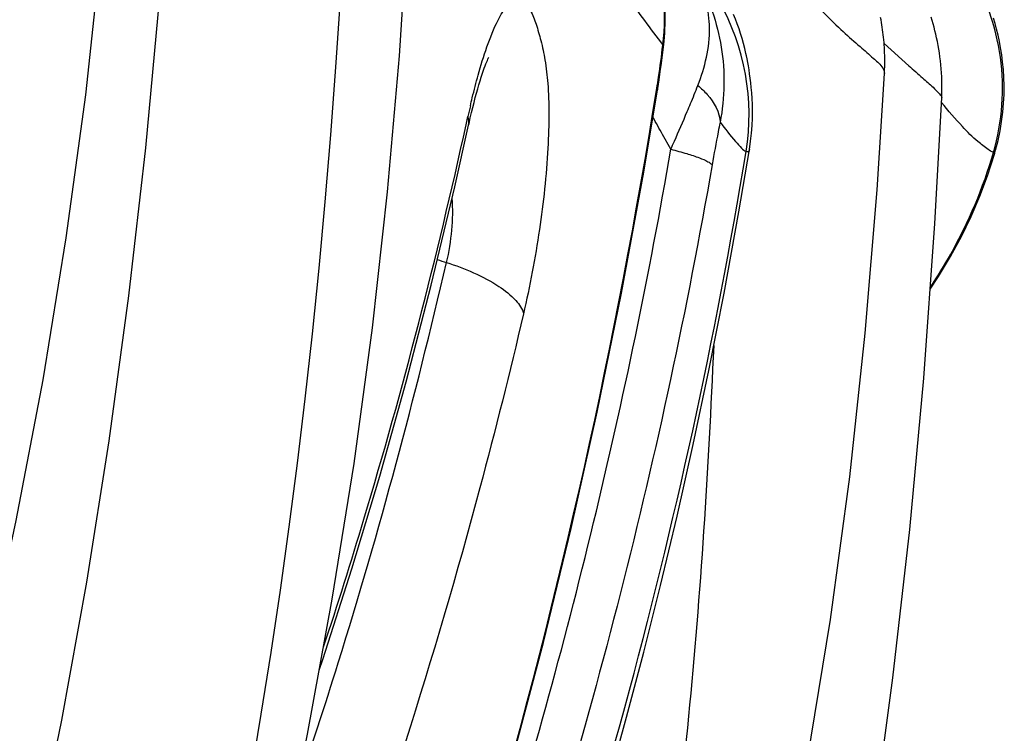
# Model space of a CAD drawing. Units: millimetres. Extents: x 0 to 297, y 0 to 210.
# Drawn here: x 211 to 213, y 87 to 88 of the extents above; entities that cross this region are included whole.
import ezdxf

# ---------------------------------------------------------------- set-up
doc = ezdxf.new("R2010")
doc.units = ezdxf.units.MM
doc.header["$LTSCALE"] = 16.335
doc.layers.add('DTM_AXIS', color=7, linetype='CONTINUOUS')

msp = doc.modelspace()

# ---------------------------------------------------------------- linework, layer by layer
at = {"layer": 'DTM_AXIS', "color": 7, "linetype": 'Continuous'}
for p, q in [((212.3292, 87.81764), (212.3304, 87.82866)), ((212.71703, 87.82408), (212.76031, 87.78526)), ((212.29467, 87.59832), (212.31881, 87.74276)), ((211.98286, 87.68157), (211.986, 87.69585)), ((212.34221, 87.63865), (212.32789, 87.66429)), ((212.48035, 87.6378), (212.48034, 87.63777))]:
    msp.add_line(p, q, dxfattribs=at)
for points in [[(211.06883, 86.44706), (211.08142, 86.49686), (211.13948, 86.74013), (211.19232, 86.98576), (211.2395, 87.2334), (211.2804, 87.48299), (211.31452, 87.73413), (211.3418, 87.98608), (211.3627, 88.23833), (211.3754, 88.4425)], [(211.171, 86.16856), (211.22395, 86.39851), (211.27253, 86.63478), (211.31657, 86.87734), (211.35589, 87.12605), (211.39038, 87.38069), (211.41993, 87.64102), (211.4445, 87.90724), (211.46399, 88.17888), (211.47591, 88.40021)], [(211.7352, 87.54629), (211.74509, 87.66399), (211.75403, 87.78266), (211.76201, 87.9023), (211.76904, 88.02288), (211.77512, 88.14426), (211.77965, 88.25117)], [(211.61666, 86.19785), (211.65595, 86.37447), (211.70414, 86.61043), (211.74758, 86.84775), (211.7858, 87.08596), (211.81829, 87.32474), (211.84478, 87.56376), (211.86543, 87.80244), (211.88072, 88.04018), (211.88794, 88.19101)], [(212.3326, 87.86537), (212.33235, 87.88817), (212.33084, 87.91108)], [(212.3304, 87.82866), (212.33163, 87.84274), (212.3326, 87.86537)], [(212.71759, 87.77137), (212.71772, 87.77379), (212.71792, 87.77873), (212.71806, 87.78364), (212.71815, 87.78852), (212.71817, 87.79337), (212.71814, 87.79818), (212.71805, 87.80296), (212.71791, 87.8077), (212.71771, 87.8124), (212.71746, 87.81706), (212.71715, 87.82168), (212.7168, 87.82626), (212.7164, 87.8308), (212.71595, 87.8353), (212.71546, 87.83976), (212.71492, 87.84418), (212.71433, 87.84855), (212.71371, 87.85289), (212.71304, 87.85718), (212.71233, 87.86143), (212.71159, 87.86564), (212.7108, 87.86981)], [(212.8181, 87.7291), (212.81836, 87.73612), (212.8185, 87.74353), (212.81851, 87.75091), (212.81839, 87.75824), (212.81813, 87.76552), (212.81775, 87.77274), (212.81724, 87.77988), (212.81662, 87.78693), (212.81588, 87.7939), (212.81502, 87.8008), (212.81406, 87.80762), (212.81299, 87.81437), (212.81182, 87.82103), (212.81055, 87.8276), (212.80919, 87.83408), (212.80775, 87.84046), (212.80622, 87.84672), (212.80461, 87.85288), (212.80294, 87.85891), (212.8012, 87.86481), (212.79941, 87.87059)], [(212.91137, 87.63185), (212.91284, 87.63702), (212.91716, 87.65396), (212.92069, 87.67073), (212.92345, 87.68727), (212.92549, 87.70354), (212.92685, 87.71946), (212.92757, 87.73495), (212.92771, 87.74996), (212.92731, 87.76445), (212.92645, 87.77837), (212.92519, 87.79166), (212.92358, 87.80434), (212.92166, 87.81645), (212.9195, 87.82798), (212.91713, 87.83895), (212.91459, 87.84939), (212.91191, 87.85933), (212.90913, 87.86878)], [(212.31881, 87.74276), (212.31925, 87.74549), (212.32156, 87.76037), (212.32371, 87.77506), (212.32572, 87.78955), (212.32755, 87.80379), (212.3292, 87.81764)], [(212.00316, 87.74474), (212.00524, 87.75188), (212.00727, 87.75859), (212.00923, 87.76483), (212.01111, 87.77059), (212.01292, 87.77589), (212.01461, 87.78067), (212.01619, 87.78495), (212.01764, 87.78871), (212.01893, 87.79193), (212.02006, 87.79461)], [(212.02006, 87.79461), (212.02101, 87.79676), (212.02173, 87.79832), (212.02222, 87.79931), (212.02236, 87.79961)], [(212.48034, 87.63775), (212.48245, 87.65251), (212.48398, 87.66663), (212.48499, 87.68027), (212.48554, 87.69321), (212.48571, 87.70537), (212.48555, 87.7168), (212.48513, 87.72753), (212.4845, 87.7375), (212.48372, 87.74676), (212.48281, 87.75545), (212.48182, 87.76358), (212.48077, 87.77114), (212.47967, 87.77825), (212.47854, 87.78492), (212.47741, 87.79115), (212.47626, 87.79709), (212.4751, 87.80278), (212.47422, 87.80687)], [(212.41102, 85.77592), (212.4236, 85.82571), (212.48166, 86.06898), (212.53451, 86.31462), (212.58169, 86.56226), (212.62259, 86.81185), (212.65671, 87.06299), (212.68398, 87.31494), (212.70489, 87.56719), (212.71758, 87.77135)], [(211.98716, 87.68062), (211.98786, 87.6838), (211.99006, 87.69356), (211.99227, 87.703), (211.99449, 87.7121), (211.99669, 87.72084), (211.99887, 87.7292), (212.00103, 87.73718), (212.00316, 87.74474)], [(212.26199, 84.64044), (212.33054, 84.84623), (212.39539, 85.05767), (212.45622, 85.27431), (212.51319, 85.49741), (212.56613, 85.72736), (212.61471, 85.96364), (212.65875, 86.2062), (212.69808, 86.45491), (212.73256, 86.70955), (212.76211, 86.96987), (212.78668, 87.2361), (212.80617, 87.50773), (212.8181, 87.72907)], [(211.92133, 87.39942), (211.96283, 87.57237), (211.98716, 87.68061)], [(211.81377, 85.31141), (211.84658, 85.39282), (211.88682, 85.49503), (211.92565, 85.59629), (211.96347, 85.69763), (212.00027, 85.79902), (212.03598, 85.90031), (212.07091, 86.00243), (212.10503, 86.10534), (212.13826, 86.20896), (212.17087, 86.3142), (212.20272, 86.4208), (212.23381, 86.52893), (212.26451, 86.64015), (212.2947, 86.75448), (212.32425, 86.87183), (212.35333, 86.99354), (212.38171, 87.11935), (212.40924, 87.24938), (212.43607, 87.38559), (212.46203, 87.52849), (212.48035, 87.6378)], [(212.79791, 87.39265), (212.81258, 87.41462), (212.83373, 87.44969), (212.85281, 87.48491), (212.86997, 87.52041), (212.88519, 87.55606), (212.89861, 87.59199), (212.91134, 87.63177)], [(211.18713, 84.35975), (211.26494, 84.51019), (211.34142, 84.66361), (211.41648, 84.82005), (211.4901, 84.97976), (211.56215, 85.14276), (211.63249, 85.30906), (211.70105, 85.4789), (211.76768, 85.65229), (211.8322, 85.82925), (211.89452, 86.01002), (211.95447, 86.19458), (212.01185, 86.38294), (212.06658, 86.57533), (212.11847, 86.77172), (212.16734, 86.97209), (212.21309, 87.17664), (212.25559, 87.38544), (212.29467, 87.59832)], [(211.54575, 86.22399), (211.56629, 86.32747), (211.58602, 86.43223), (211.60492, 86.53826), (211.62297, 86.64555), (211.64015, 86.75405), (211.65644, 86.86374), (211.67185, 86.97461), (211.68635, 87.08666), (211.69995, 87.19986), (211.71262, 87.3142), (211.72438, 87.42967), (211.7352, 87.54629)], [(211.72473, 86.72291), (211.73118, 86.74181), (211.7822, 86.90097), (211.83095, 87.06364), (211.87735, 87.22981), (211.92133, 87.39942)]]:
    msp.add_lwpolyline(points, dxfattribs=at)
for centre, radius, start, end in [((212.52102, 87.74512), 0.40398, 343.85669, 31.76564), ((211.91329, 87.87491), 0.41821, 352.67557, 5.38466), ((215.31608, 90.11296), 3.76518, 215.85653, 216.66769), ((212.07574, 87.69942), 0.40395, 350.73266, 29.50376), ((225.60693, 97.79674), 16.60816, 216.729247, 216.914129), ((212.09631, 87.72468), 0.38674, 12.26851, 22.92908), ((210.54208, 88.48379), 1.98801, 337.36504, 338.3518), ((213.34012, 87.40159), 1.38582, 166.93196, 167.74014), ((209.68711, 88.83758), 2.91328, 337.11317, 337.41429), ((202.53625, 82.17915), 11.22332, 29.256932, 29.436222), ((209.50373, 88.91577), 3.11264, 336.06008, 337.09996), ((209.22259, 89.04015), 3.42006, 335.80681, 336.06678), ((212.18259, 88.20421), 0.79986, 251.75311, 252.95332)]:
    msp.add_arc(centre, radius, start, end, dxfattribs=at)
for points, knots in [([(211.95709, 89.30937), (212.02856, 89.22587), (212.16857, 89.05767), (212.37045, 88.80137), (212.53135, 88.5856), (212.65493, 88.41312), (212.74397, 88.28558), (212.81574, 88.18017), (212.87121, 88.09725), (212.91115, 88.0369), (212.94938, 87.97858), (212.98522, 87.9235), (213.01311, 87.88047), (213.03121, 87.85266), (213.04037, 87.83866), (213.04642, 87.82946), (213.05187, 87.82132), (213.05621, 87.81481), (213.06006, 87.80952), (213.06142, 87.80743), (213.06303, 87.80579), (213.06292, 87.80684), (213.06236, 87.80775), (213.06101, 87.81082), (213.05832, 87.81566), (213.05234, 87.82663), (213.04267, 87.84343), (213.02374, 87.87585), (212.99642, 87.92145), (212.96074, 87.97981), (212.92239, 88.04133), (212.88226, 88.10459), (212.85482, 88.14711), (212.8409, 88.16852)], [0, 0, 0, 0, 0.1437882, 0.2862717, 0.4267804, 0.495882, 0.5638516, 0.6302779, 0.6627035, 0.6943717, 0.7249582, 0.753931, 0.78034, 0.7920409, 0.797355, 0.8022078, 0.8064858, 0.810063, 0.8127587, 0.8142904, 0.8145377, 0.8147193, 0.8152668, 0.8161715, 0.8189082, 0.8226511, 0.832435, 0.8443189, 0.8717449, 0.9019854, 0.933801, 0.9665846, 1, 1, 1, 1]), ([(212.50246, 88.00717), (212.52545, 87.97585), (212.56094, 87.93184), (212.60984, 87.87887), (212.6432, 87.84652), (212.6724, 87.82064), (212.69566, 87.80068), (212.71163, 87.78659), (212.71783, 87.77572), (212.71759, 87.77137)], [0, 0, 0, 0, 0.3633587, 0.5277578, 0.6741193, 0.7975034, 0.8932298, 0.9592639, 1, 1, 1, 1]), ([(212.38847, 87.94014), (212.40952, 87.90245), (212.43872, 87.81819), (212.4371, 87.72908), (212.42893, 87.68587)], [0, 0, 0, 0, 0.4953696, 1, 1, 1, 1]), ([(212.38986, 87.7504), (212.40242, 87.78248), (212.41792, 87.84723), (212.40283, 87.9134), (212.38847, 87.94014)], [0, 0, 0, 0, 0.5316676, 1, 1, 1, 1]), ([(212.00395, 87.76886), (212.0132, 87.80182), (212.02691, 87.8453), (212.0516, 87.88896), (212.06679, 87.9031), (212.07839, 87.90268), (212.08514, 87.89826), (212.09094, 87.89118), (212.09842, 87.87786), (212.10629, 87.85698), (212.11478, 87.82802), (212.12215, 87.79318), (212.12699, 87.75058), (212.12865, 87.69879), (212.12597, 87.61296), (212.11316, 87.49464), (212.09465, 87.39797), (212.08346, 87.34897)], [0, 0, 0, 0, 0.1411345, 0.1841393, 0.2097858, 0.2193583, 0.2296174, 0.2420035, 0.2568254, 0.292412, 0.3336816, 0.3812068, 0.4390069, 0.5101568, 0.5946578, 0.7928091, 1, 1, 1, 1]), ([(212.31777, 87.74547), (212.31882, 87.75203), (212.32274, 87.77734), (212.32611, 87.80274), (212.32809, 87.8216)], [0, 0, 0, 0, 0.2595365, 1, 1, 1, 1]), ([(212.76031, 87.78526), (212.7684, 87.77809), (212.78249, 87.76553), (212.80129, 87.74927), (212.81201, 87.73826), (212.8182, 87.73162), (212.8181, 87.72905)], [0, 0, 0, 0, 0.4005262, 0.704014, 0.9045737, 1, 1, 1, 1]), ([(211.99019, 87.71494), (211.99128, 87.71963), (211.99557, 87.73768), (212.00024, 87.75564), (212.00395, 87.76886)], [0, 0, 0, 0, 0.2596842, 1, 1, 1, 1]), ([(210.20951, 82.82745), (210.48325, 83.18269), (210.98084, 83.93386), (211.58981, 85.14064), (212.05033, 86.41566), (212.24623, 87.29949), (212.31777, 87.74547)], [0, 0, 0, 0, 0.2490736, 0.4987617, 0.7491472, 1, 1, 1, 1]), ([(212.31777, 87.74549), (212.31813, 87.74507), (212.3187, 87.74424), (212.31886, 87.7432), (212.31878, 87.74277)], [0, 0, 0, 0, 0.5558441, 1, 1, 1, 1]), ([(212.38987, 87.7504), (212.39566, 87.74555), (212.41388, 87.72814), (212.42849, 87.7038), (212.42893, 87.68586)], [0, 0, 0, 0, 0.2964, 1, 1, 1, 1]), ([(212.90906, 87.6328), (212.90551, 87.63373), (212.89633, 87.6407), (212.87729, 87.65449), (212.85007, 87.68255), (212.82959, 87.70609), (212.81778, 87.72058)], [0, 0, 0, 0, 0.0865784, 0.2629982, 0.5596613, 1, 1, 1, 1]), ([(211.73248, 86.76389), (211.75703, 86.83836), (211.85225, 87.1409), (211.93149, 87.44842), (211.98286, 87.68157)], [0, 0, 0, 0, 0.2472438, 1, 1, 1, 1]), ([(212.42893, 87.68587), (212.42772, 87.68018), (212.42265, 87.65532), (212.41813, 87.63034), (212.41479, 87.61106)], [0, 0, 0, 0, 0.2290271, 1, 1, 1, 1]), ([(212.42893, 87.68587), (212.4377, 87.67432), (212.44971, 87.65857), (212.46513, 87.64173), (212.47145, 87.63577), (212.47442, 87.63437)], [0, 0, 0, 0, 0.6309237, 0.8570619, 1, 1, 1, 1]), ([(210.19332, 82.80234), (210.46429, 83.15294), (210.9611, 83.89172), (211.57753, 85.07673), (211.9762, 86.11979), (212.21359, 86.98065), (212.30475, 87.41849), (212.34241, 87.63881)], [0, 0, 0, 0, 0.2489151, 0.4986415, 0.7490033, 0.8744449, 1, 1, 1, 1]), ([(212.34226, 87.63856), (212.35163, 87.63611), (212.36848, 87.63142), (212.39053, 87.62433), (212.40531, 87.61797), (212.4131, 87.61359), (212.41479, 87.61109)], [0, 0, 0, 0, 0.372092, 0.6734677, 0.8838836, 1, 1, 1, 1]), ([(212.48034, 87.63775), (212.48012, 87.63636), (212.47917, 87.63293), (212.47563, 87.63374), (212.47442, 87.63437)], [0, 0, 0, 0, 0.5066173, 1, 1, 1, 1]), ([(209.34156, 81.64694), (209.49135, 81.78233), (209.7997, 82.09536), (210.25207, 82.636), (210.71519, 83.27883), (211.33735, 84.28517), (212.01838, 85.72077), (212.36716, 86.97688), (212.47442, 87.63437)], [0, 0, 0, 0, 0.0882859, 0.1917763, 0.3079705, 0.4343848, 0.7087226, 1, 1, 1, 1]), ([(212.79835, 87.39616), (212.81095, 87.41504), (212.85675, 87.48937), (212.89111, 87.57076), (212.90906, 87.6328)], [0, 0, 0, 0, 0.2600838, 1, 1, 1, 1]), ([(212.90906, 87.6328), (212.9096, 87.63249), (212.91007, 87.63222), (212.91131, 87.63165), (212.91137, 87.63186)], [0, 0, 0, 0, 0.7416833, 1, 1, 1, 1]), ([(212.41479, 87.61106), (212.32714, 87.10595), (212.07167, 86.10975), (211.48242, 84.69001), (210.84636, 83.58075), (210.25484, 82.75161), (209.92893, 82.36014), (209.75655, 82.17324)], [0, 0, 0, 0, 0.2510961, 0.501418, 0.7509018, 0.8754682, 1, 1, 1, 1]), ([(211.94811, 87.43949), (211.95317, 87.45808), (211.95869, 87.49585), (211.95982, 87.53399), (211.95815, 87.55263)], [0, 0, 0, 0, 0.5072263, 1, 1, 1, 1]), ([(211.68397, 86.50817), (211.70971, 86.58379), (211.80973, 86.89069), (211.89347, 87.20284), (211.94816, 87.4395)], [0, 0, 0, 0, 0.2474829, 1, 1, 1, 1]), ([(211.94811, 87.43949), (211.98026, 87.42905), (212.02445, 87.41096), (212.06841, 87.37676), (212.08168, 87.35779), (212.08351, 87.34896)], [0, 0, 0, 0, 0.6063481, 0.8382672, 1, 1, 1, 1]), ([(212.08351, 87.34897), (212.05953, 87.24667), (211.95865, 86.84412), (211.83268, 86.44776), (211.72374, 86.15763)], [0, 0, 0, 0, 0.253197, 1, 1, 1, 1]), ([(212.28875, 85.99598), (212.32338, 86.21035), (212.38198, 86.64163), (212.40868, 87.07596), (212.41822, 87.29347)], [0, 0, 0, 0, 0.499345, 1, 1, 1, 1]), ([(211.55169, 82.1563), (211.82543, 82.51155), (212.32303, 83.26272), (212.932, 84.46949), (213.39252, 85.74451), (213.58841, 86.62834), (213.65996, 87.07432)], [0, 0, 0, 0, 0.2490736, 0.4987617, 0.7491472, 1, 1, 1, 1]), ([(210.68374, 80.97579), (210.83354, 81.11119), (211.14189, 81.42422), (211.59425, 81.96486), (212.05737, 82.60768), (212.67954, 83.61403), (213.36056, 85.04962), (213.70934, 86.30573), (213.8166, 86.96322)], [0, 0, 0, 0, 0.0882859, 0.1917763, 0.3079705, 0.4343848, 0.7087226, 1, 1, 1, 1]), ([(211.53551, 82.13119), (211.80648, 82.4818), (212.30328, 83.22058), (212.91971, 84.40559), (213.31839, 85.44865), (213.55577, 86.30951), (213.64694, 86.74735), (213.6846, 86.96766)], [0, 0, 0, 0, 0.2489151, 0.4986415, 0.7490033, 0.8744449, 1, 1, 1, 1]), ([(213.75697, 86.93992), (213.66932, 86.43481), (213.41386, 85.43861), (212.82461, 84.01886), (212.18855, 82.90961), (211.59703, 82.08046), (211.27111, 81.68899), (211.09873, 81.50209)], [0, 0, 0, 0, 0.2510961, 0.501418, 0.7509018, 0.8754682, 1, 1, 1, 1])]:
    msp.add_open_spline(points, degree=3, knots=knots, dxfattribs=at)
for points in [[(212.32809, 87.8216), (212.3293, 87.82375), (212.33009, 87.82621), (212.3303, 87.82867)], [(211.98699, 87.68065), (211.98812, 87.6856), (211.98764, 87.69105), (211.986, 87.69585)]]:
    msp.add_open_spline(points, degree=3, dxfattribs=at)

doc.saveas('drawing.dxf')
